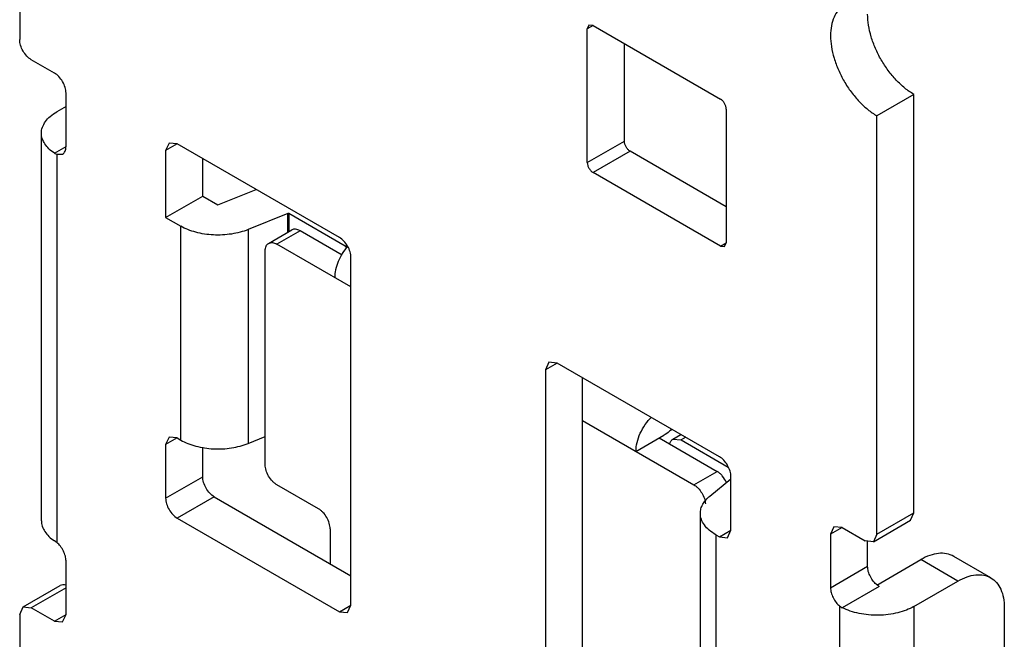
# Model space of a CAD drawing. Units: millimetres. Extents: x 22.2 to 53.4, y 8.1 to 97.5.
# Drawn here: x 22.2 to 52.3, y 41.4 to 60.3 of the extents above; entities that cross this region are included whole.
import ezdxf

# ---------------------------------------------------------------- set-up
doc = ezdxf.new("R2010")
doc.units = ezdxf.units.MM
doc.header["$LTSCALE"] = 6.86795
doc.layers.get('0').update_dxf_attribs({"linetype": 'CONTINUOUS'})

msp = doc.modelspace()

# ---------------------------------------------------------------- linework, layer by layer
at = {"color": 7}
for p, q in [((22.235, 81.401), (22.235, 59.723)), ((39.611, 60.164), (39.56, 60.05)), ((39.736, 60.152), (39.56, 60.05)), ((39.736, 60.152), (39.611, 60.164)), ((39.736, 60.152), (43.626, 57.906)), ((39.56, 55.967), (39.56, 60.05)), ((40.691, 56.62), (40.691, 59.6)), ((23.296, 58.702), (22.589, 59.11)), ((23.65, 56.457), (23.65, 58.09)), ((49.53, 58.049), (48.399, 57.396)), ((49.53, 45.271), (49.53, 58.049)), ((23.65, 57.681), (23.367, 57.518)), ((43.802, 57.6), (43.802, 53.518)), ((48.399, 44.618), (48.399, 57.396)), ((22.898, 45.026), (22.898, 56.865)), ((26.794, 56.563), (26.69, 56.334)), ((27.044, 56.538), (26.69, 56.334)), ((27.044, 56.538), (26.794, 56.563)), ((31.994, 53.681), (27.044, 56.538)), ((39.56, 55.967), (40.691, 56.62)), ((23.298, 56.254), (23.65, 56.457)), ((23.367, 56.22), (23.546, 56.228)), ((23.367, 56.22), (23.367, 44.364)), ((26.69, 56.334), (26.69, 54.293)), ((40.868, 56.314), (39.736, 55.661)), ((43.802, 54.62), (40.868, 56.314)), ((27.822, 54.946), (27.822, 56.089)), ((43.626, 53.415), (39.736, 55.661)), ((28.287, 54.678), (29.451, 55.149)), ((26.69, 54.293), (27.822, 54.946)), ((27.822, 54.946), (28.287, 54.678)), ((30.421, 54.413), (29.204, 53.921)), ((30.421, 53.84), (30.421, 54.413)), ((30.446, 54.411), (30.446, 53.854)), ((32.17, 53.415), (30.446, 54.411)), ((26.69, 54.293), (27.155, 54.025)), ((27.155, 47.493), (27.155, 54.025)), ((29.204, 53.921), (29.204, 47.389)), ((29.834, 53.501), (30.542, 53.91)), ((30.792, 53.885), (30.084, 53.476)), ((32.076, 53.143), (30.792, 53.885)), ((43.626, 53.415), (43.802, 53.518)), ((43.751, 53.403), (43.802, 53.518)), ((29.731, 46.74), (29.731, 53.272)), ((32.347, 52.17), (30.084, 53.476)), ((32.17, 53.415), (32.219, 53.443)), ((43.626, 53.415), (43.751, 53.403)), ((32.347, 42.454), (32.347, 53.068)), ((38.39, 49.868), (38.287, 49.639)), ((38.64, 49.843), (38.287, 49.639)), ((38.287, 49.639), (38.287, 39.025)), ((38.64, 49.843), (38.39, 49.868)), ((43.59, 46.986), (38.64, 49.843)), ((39.418, 39.678), (39.418, 49.394)), ((39.418, 48.088), (42.812, 46.128)), ((26.794, 47.582), (26.69, 47.353)), ((27.044, 47.557), (26.69, 47.353)), ((27.044, 47.557), (26.794, 47.582)), ((27.044, 47.557), (27.155, 47.493)), ((29.204, 47.389), (29.731, 47.602)), ((41.045, 47.149), (41.894, 47.639)), ((41.752, 47.557), (43.519, 46.536)), ((42.173, 47.521), (42.418, 47.662)), ((42.173, 47.521), (42.423, 47.496)), ((42.565, 47.577), (42.423, 47.496)), ((42.423, 47.496), (43.856, 46.669)), ((26.69, 47.353), (26.69, 45.72)), ((27.822, 46.373), (27.822, 47.279)), ((26.69, 45.72), (27.822, 46.373)), ((42.812, 46.128), (43.519, 46.536)), ((43.3, 45.783), (43.944, 46.314)), ((43.944, 44.74), (43.944, 46.373)), ((31.357, 45.393), (30.084, 46.128)), ((28.175, 45.761), (27.044, 45.107)), ((28.175, 45.761), (32.347, 43.352)), ((27.044, 45.107), (31.994, 42.25)), ((43.01, 38.721), (43.01, 45.253)), ((48.399, 44.618), (49.53, 45.271)), ((49.426, 45.042), (49.53, 45.271)), ((31.711, 44.781), (31.711, 43.719)), ((47.088, 44.847), (46.984, 44.618)), ((47.338, 44.822), (46.984, 44.618)), ((47.338, 44.822), (47.088, 44.847)), ((47.338, 44.822), (48.045, 44.414)), ((48.295, 44.389), (49.426, 45.042)), ((43.479, 44.6), (43.59, 44.536)), ((43.479, 44.6), (43.479, 38.068)), ((43.59, 44.536), (43.944, 44.74)), ((43.59, 44.536), (43.84, 44.511)), ((43.84, 44.511), (43.944, 44.74)), ((46.984, 44.618), (46.984, 42.985)), ((48.399, 44.618), (48.295, 44.389)), ((48.295, 44.389), (48.045, 44.414)), ((48.116, 43.638), (48.116, 44.414)), ((51.873, 43.288), (50.742, 43.941)), ((23.65, 42.168), (23.65, 43.801)), ((46.984, 42.985), (48.116, 43.638)), ((48.399, 43.066), (49.742, 43.842)), ((50.873, 43.189), (49.742, 43.842)), ((22.339, 42.397), (23.47, 43.05)), ((23.65, 42.984), (22.589, 42.372)), ((48.469, 43.026), (47.34, 42.374)), ((49.53, 42.413), (50.873, 43.189)), ((22.235, 42.168), (22.339, 42.397)), ((22.339, 42.397), (22.589, 42.372)), ((31.994, 42.25), (32.347, 42.454)), ((32.244, 42.225), (32.347, 42.454)), ((47.267, 30.566), (47.267, 42.421)), ((49.53, 42.413), (49.53, 30.574)), ((22.235, 42.168), (22.235, 24.041)), ((23.296, 41.964), (22.589, 42.372)), ((23.296, 41.964), (23.65, 42.168)), ((23.546, 41.939), (23.65, 42.168)), ((31.994, 42.25), (32.244, 42.225)), ((52.288, 42.372), (52.288, 38.29)), ((23.296, 41.964), (23.546, 41.939))]:
    msp.add_line(p, q, dxfattribs=at)
for points, knots in [([(47.399, 60.761), (47.333, 60.723), (47.209, 60.619), (47.078, 60.404), (47, 60.14), (46.984, 59.947), (46.984, 59.845)], [0, 0, 0, 0, 0.217783, 0.45091, 0.710297, 1, 1, 1, 1]), ([(49.53, 58.049), (49.433, 58.105), (49.242, 58.239), (48.979, 58.485), (48.736, 58.776), (48.524, 59.101), (48.349, 59.448), (48.218, 59.803), (48.136, 60.154), (48.116, 60.387), (48.116, 60.499)], [0, 0, 0, 0, 0.114123, 0.237347, 0.366972, 0.499999, 0.633026, 0.762652, 0.885876, 1, 1, 1, 1]), ([(46.984, 59.845), (46.984, 59.734), (47.005, 59.501), (47.086, 59.15), (47.217, 58.795), (47.392, 58.448), (47.605, 58.123), (47.847, 57.832), (48.111, 57.586), (48.302, 57.452), (48.399, 57.396)], [0, 0, 0, 0, 0.114124, 0.237348, 0.366974, 0.500001, 0.633028, 0.762653, 0.885877, 1, 1, 1, 1]), ([(22.589, 59.11), (22.539, 59.139), (22.444, 59.219), (22.333, 59.371), (22.257, 59.542), (22.235, 59.665), (22.235, 59.723)], [0, 0, 0, 0, 0.237243, 0.499999, 0.762756, 1, 1, 1, 1]), ([(23.65, 58.09), (23.65, 58.148), (23.628, 58.27), (23.552, 58.442), (23.441, 58.593), (23.346, 58.673), (23.296, 58.702)], [0, 0, 0, 0, 0.237244, 0.500001, 0.762757, 1, 1, 1, 1]), ([(43.802, 57.6), (43.802, 57.629), (43.791, 57.69), (43.754, 57.776), (43.698, 57.852), (43.651, 57.892), (43.626, 57.906)], [0, 0, 0, 0, 0.237244, 0.500001, 0.762757, 1, 1, 1, 1]), ([(22.898, 56.865), (22.898, 56.926), (22.921, 57.053), (23.017, 57.23), (23.169, 57.39), (23.297, 57.478), (23.367, 57.518)], [0, 0, 0, 0, 0.217783, 0.450915, 0.710272, 1, 1, 1, 1]), ([(23.298, 56.254), (23.238, 56.293), (23.128, 56.378), (22.998, 56.529), (22.917, 56.693), (22.898, 56.809), (22.898, 56.865)], [0, 0, 0, 0, 0.285985, 0.54408, 0.778729, 1, 1, 1, 1]), ([(40.868, 56.314), (40.843, 56.328), (40.795, 56.368), (40.74, 56.444), (40.702, 56.53), (40.691, 56.591), (40.691, 56.62)], [0, 0, 0, 0, 0.237243, 0.499999, 0.762756, 1, 1, 1, 1]), ([(23.298, 56.254), (23.304, 56.25), (23.326, 56.237), (23.349, 56.226), (23.367, 56.22)], [0, 0, 0, 0, 0.257607, 1, 1, 1, 1]), ([(23.546, 56.228), (23.563, 56.237), (23.593, 56.263), (23.626, 56.317), (23.646, 56.383), (23.65, 56.431), (23.65, 56.457)], [0, 0, 0, 0, 0.217658, 0.450836, 0.710551, 1, 1, 1, 1]), ([(39.56, 55.967), (39.56, 55.938), (39.571, 55.877), (39.608, 55.791), (39.664, 55.715), (39.711, 55.675), (39.736, 55.661)], [0, 0, 0, 0, 0.237244, 0.500001, 0.762757, 1, 1, 1, 1]), ([(30.446, 54.411), (30.444, 54.412), (30.437, 54.416), (30.427, 54.415), (30.421, 54.413)], [0, 0, 0, 0, 0.227818, 1, 1, 1, 1]), ([(29.204, 53.921), (29.126, 53.889), (28.96, 53.835), (28.608, 53.762), (28.15, 53.739), (27.701, 53.806), (27.372, 53.914), (27.224, 53.985), (27.155, 54.025)], [0, 0, 0, 0, 0.12049, 0.2474, 0.509835, 0.766998, 0.887648, 1, 1, 1, 1]), ([(30.792, 53.885), (30.77, 53.897), (30.726, 53.918), (30.659, 53.934), (30.596, 53.933), (30.558, 53.919), (30.542, 53.909)], [0, 0, 0, 0, 0.289539, 0.549116, 0.782254, 1, 1, 1, 1]), ([(29.731, 53.272), (29.731, 53.298), (29.735, 53.346), (29.754, 53.412), (29.787, 53.466), (29.818, 53.492), (29.834, 53.501)], [0, 0, 0, 0, 0.28954, 0.549117, 0.782255, 1, 1, 1, 1]), ([(29.834, 53.501), (29.851, 53.511), (29.889, 53.525), (29.952, 53.526), (30.019, 53.51), (30.062, 53.489), (30.084, 53.476)], [0, 0, 0, 0, 0.217746, 0.450884, 0.710461, 1, 1, 1, 1]), ([(32.347, 53.068), (32.347, 53.126), (32.325, 53.249), (32.25, 53.42), (32.139, 53.572), (32.044, 53.652), (31.994, 53.681)], [0, 0, 0, 0, 0.237244, 0.500001, 0.762757, 1, 1, 1, 1]), ([(32.243, 53.412), (32.183, 53.343), (32.076, 53.194), (31.952, 52.952), (31.873, 52.704), (31.852, 52.536), (31.852, 52.456)], [0, 0, 0, 0, 0.259409, 0.520995, 0.771618, 1, 1, 1, 1]), ([(32.17, 53.415), (32.174, 53.413), (32.189, 53.405), (32.203, 53.395), (32.213, 53.388)], [0, 0, 0, 0, 0.244089, 1, 1, 1, 1]), ([(41.045, 47.149), (41.045, 47.239), (41.071, 47.429), (41.169, 47.706), (41.319, 47.969), (41.45, 48.126), (41.521, 48.196)], [0, 0, 0, 0, 0.229877, 0.48325, 0.745482, 1, 1, 1, 1]), ([(42.122, 47.814), (42.104, 47.797), (42.033, 47.732), (41.955, 47.674), (41.894, 47.639)], [0, 0, 0, 0, 0.262513, 1, 1, 1, 1]), ([(27.155, 47.493), (27.224, 47.453), (27.372, 47.382), (27.701, 47.274), (28.15, 47.207), (28.608, 47.229), (28.96, 47.303), (29.126, 47.357), (29.204, 47.389)], [0, 0, 0, 0, 0.112353, 0.233002, 0.490166, 0.7526, 0.87951, 1, 1, 1, 1]), ([(42.078, 47.374), (42.085, 47.405), (42.105, 47.463), (42.149, 47.507), (42.173, 47.521)], [0, 0, 0, 0, 0.532565, 1, 1, 1, 1]), ([(43.944, 46.373), (43.944, 46.431), (43.922, 46.553), (43.846, 46.725), (43.735, 46.877), (43.64, 46.957), (43.59, 46.986)], [0, 0, 0, 0, 0.237244, 0.500001, 0.762757, 1, 1, 1, 1]), ([(30.084, 46.128), (30.06, 46.142), (30.012, 46.175), (29.923, 46.259), (29.828, 46.388), (29.764, 46.535), (29.736, 46.654), (29.731, 46.712), (29.731, 46.74)], [0, 0, 0, 0, 0.114176, 0.23757, 0.499999, 0.762429, 0.885823, 1, 1, 1, 1]), ([(28.175, 45.761), (28.125, 45.79), (28.03, 45.869), (27.919, 46.021), (27.843, 46.193), (27.822, 46.315), (27.822, 46.373)], [0, 0, 0, 0, 0.237243, 0.499999, 0.762756, 1, 1, 1, 1]), ([(43.806, 46.201), (43.774, 46.272), (43.711, 46.371), (43.607, 46.477), (43.549, 46.519), (43.519, 46.536)], [0, 0, 0, 0, 0.523586, 0.772096, 1, 1, 1, 1]), ([(42.812, 46.128), (42.836, 46.115), (42.881, 46.083), (42.967, 46.004), (43.06, 45.881), (43.137, 45.717), (43.162, 45.6), (43.165, 45.543)], [0, 0, 0, 0, 0.113434, 0.235769, 0.4962, 0.758803, 1, 1, 1, 1]), ([(26.69, 45.72), (26.69, 45.662), (26.712, 45.54), (26.788, 45.368), (26.899, 45.216), (26.994, 45.136), (27.044, 45.107)], [0, 0, 0, 0, 0.237244, 0.500001, 0.762757, 1, 1, 1, 1]), ([(43.01, 45.253), (43.01, 45.301), (43.023, 45.398), (43.081, 45.537), (43.175, 45.669), (43.255, 45.747), (43.3, 45.783)], [0, 0, 0, 0, 0.227563, 0.46526, 0.721352, 1, 1, 1, 1]), ([(31.711, 44.781), (31.711, 44.809), (31.706, 44.867), (31.678, 44.986), (31.613, 45.133), (31.519, 45.262), (31.429, 45.346), (31.381, 45.379), (31.357, 45.393)], [0, 0, 0, 0, 0.114177, 0.237571, 0.500001, 0.762431, 0.885824, 1, 1, 1, 1]), ([(43.479, 44.6), (43.409, 44.641), (43.281, 44.729), (43.129, 44.889), (43.033, 45.066), (43.01, 45.193), (43.01, 45.253)], [0, 0, 0, 0, 0.289657, 0.549099, 0.782222, 1, 1, 1, 1]), ([(22.898, 45.026), (22.898, 44.97), (22.917, 44.853), (22.998, 44.69), (23.128, 44.539), (23.238, 44.454), (23.298, 44.415)], [0, 0, 0, 0, 0.221271, 0.45592, 0.714016, 1, 1, 1, 1]), ([(23.367, 44.364), (23.361, 44.369), (23.339, 44.386), (23.316, 44.403), (23.298, 44.415)], [0, 0, 0, 0, 0.261147, 1, 1, 1, 1]), ([(23.65, 43.801), (23.65, 43.851), (23.633, 43.957), (23.574, 44.109), (23.485, 44.25), (23.409, 44.33), (23.367, 44.364)], [0, 0, 0, 0, 0.232144, 0.488805, 0.751429, 1, 1, 1, 1]), ([(50.742, 43.941), (50.676, 43.979), (50.524, 44.034), (50.273, 44.041), (50.004, 43.976), (49.83, 43.893), (49.742, 43.842)], [0, 0, 0, 0, 0.217784, 0.450911, 0.710297, 1, 1, 1, 1]), ([(48.413, 43.064), (48.369, 43.097), (48.289, 43.178), (48.195, 43.321), (48.133, 43.477), (48.116, 43.586), (48.116, 43.638)], [0, 0, 0, 0, 0.246776, 0.509286, 0.767083, 1, 1, 1, 1]), ([(50.873, 43.189), (50.961, 43.24), (51.136, 43.323), (51.404, 43.387), (51.656, 43.381), (51.807, 43.326), (51.873, 43.288)], [0, 0, 0, 0, 0.289703, 0.549089, 0.782216, 1, 1, 1, 1]), ([(51.873, 43.288), (51.939, 43.25), (52.063, 43.146), (52.194, 42.931), (52.272, 42.666), (52.288, 42.474), (52.288, 42.372)], [0, 0, 0, 0, 0.217783, 0.450909, 0.710296, 1, 1, 1, 1]), ([(23.645, 43.059), (23.615, 43.069), (23.555, 43.08), (23.495, 43.064), (23.47, 43.05)], [0, 0, 0, 0, 0.532567, 1, 1, 1, 1]), ([(46.984, 42.985), (46.984, 42.935), (47.001, 42.829), (47.06, 42.677), (47.149, 42.536), (47.226, 42.455), (47.267, 42.421)], [0, 0, 0, 0, 0.232144, 0.488805, 0.751429, 1, 1, 1, 1]), ([(48.469, 43.026), (48.464, 43.028), (48.445, 43.04), (48.426, 43.053), (48.413, 43.064)], [0, 0, 0, 0, 0.242384, 1, 1, 1, 1]), ([(47.267, 42.421), (47.273, 42.417), (47.296, 42.399), (47.321, 42.383), (47.34, 42.374)], [0, 0, 0, 0, 0.255766, 1, 1, 1, 1]), ([(49.53, 42.413), (49.456, 42.37), (49.294, 42.294), (49.031, 42.212), (48.745, 42.159), (48.448, 42.138), (48.149, 42.148), (47.859, 42.191), (47.588, 42.264), (47.419, 42.334), (47.34, 42.374)], [0, 0, 0, 0, 0.113396, 0.23557, 0.364084, 0.496223, 0.628882, 0.75892, 0.883507, 1, 1, 1, 1])]:
    msp.add_open_spline(points, degree=3, knots=knots, dxfattribs=at)

doc.saveas('drawing.dxf')
